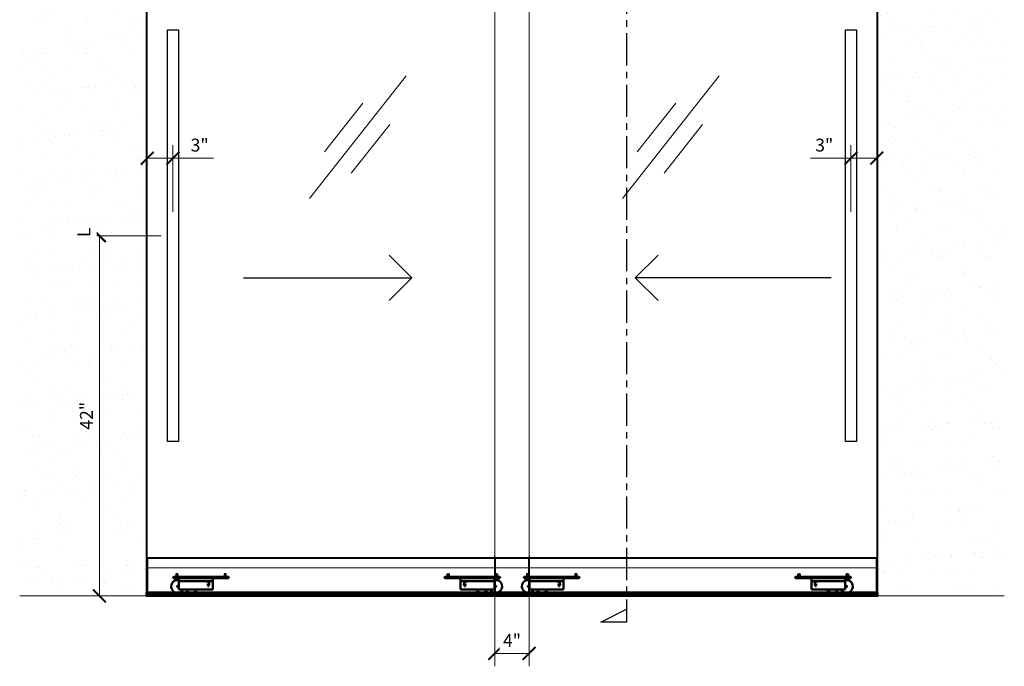
# Model space of a CAD drawing. Units: inches. Extents: x -199 to 4604, y -106 to 271.
# Drawn here: x 86 to 201, y 89 to 165 of the extents above; entities that cross this region are included whole.
import ezdxf
from ezdxf.enums import TextEntityAlignment as Align

# ---------------------------------------------------------------- set-up
doc = ezdxf.new("R2010")
doc.units = ezdxf.units.IN
doc.header["$LTSCALE"] = 0.5
doc.header["$MEASUREMENT"] = 0
doc.set_wipeout_variables(frame=1)
for name, pattern in [('CENTER', [2, 1.25, -0.25, 0.25, -0.25]), ('HIDDEN', [0.375, 0.25, -0.125]), ('HIDDEN2', [0.1875, 0.125, -0.0625])]:
    doc.linetypes.add(name, pattern=pattern)
for name, color, linetype, lineweight in [('By Others', 15, 'Continuous', 5), ('Dimensions', 224, 'Continuous', 9), ('Extrusions', 10, 'Continuous', 40), ('Glass', 4, 'Continuous', 15), ('Hardware', 2, 'Continuous', 30), ('Symbols', 40, 'Continuous', 30), ('Visible (ANSI)', 7, 'Continuous', 50)]:
    doc.layers.add(name, color=color, linetype=linetype, lineweight=lineweight)
doc.styles.add('Arial', font='arial.ttf')
doc.styles.get("Standard").update_dxf_attribs({"font": 'arial.ttf'})
doc.dimstyles.new('D-ANNO$0', dxfattribs={"dimtxt": 0.125, "dimasz": 0.125, "dimexe": 0.125, "dimexo": 0.0625, "dimgap": 0.0625, "dimtad": 1, "dimdec": 4, "dimzin": 3, "dimdsep": 46, "dimlunit": 5, "dimtxsty": 'Standard', "dimblk": 'ARCHTICK', "dimcen": 0, "dimclrd": 256, "dimclre": 256, "dimclrt": 256, "dimadec": 8, "dimazin": 0, "dimtfac": 1, "dimtdec": 4, "dimtofl": 0, "dimtmove": 0, "dimatfit": 3, "dimfxl": 0.125, "dimtfill": 1, "dimfrac": 2, "dimtolj": 1, "dimtzin": 0, "dimlwd": -1, "dimlwe": -1, "dimarcsym": 0})

# ---------------------------------------------------------------- blocks, each defined once
blk = doc.blocks.new('_ArchTick')
at = {"color": 0, "linetype": 'ByBlock', "const_width": 0.15}
blk.add_lwpolyline([(-0.5, -0.5), (0.5, 0.5)], dxfattribs=at)
blk = doc.blocks.new('*D51')
at = {"layer": 'Defpoints', "color": 0, "transparency": 16777216}
for p in [(103.35, 139.59), (95.39, 97.6), (100.72, 97.6)]:
    blk.add_point(p, dxfattribs=at)
at = {"layer": 'Dimensions', "transparency": 16777216}
for p, q in [((102.6, 139.59), (93.89, 139.59)), ((95.39, 139.59), (95.39, 97.6)), ((99.97, 97.6), (93.89, 97.6))]:
    blk.add_line(p, q, dxfattribs=at)
at = {"layer": 'Dimensions', "transparency": 16777216, "xscale": 1.5, "yscale": 1.5, "zscale": 1.5}
for p, rotation in [((95.39, 139.59), 90), ((95.39, 97.6), 270)]:
    blk.add_blockref('_ArchTick', p, dxfattribs=dict(at, rotation=rotation))
at = {"layer": 'Dimensions', "transparency": 16777216, "insert": (93.88, 118.6), "char_height": 1.5, "attachment_point": 5, "rotation": 90, "bg_fill": 3, "box_fill_scale": 1.25, "bg_fill_color": 256, "bg_fill_true_color": 13158600, "bg_fill_transparency": 0}
blk.add_mtext('\\A1;42"', dxfattribs=at)
blk = doc.blocks.new('*D50')
at = {"layer": 'Defpoints', "color": 0, "transparency": 16777216}
for p in [(103.97, 148.63), (103.97, 141.62), (100.97, 138.62)]:
    blk.add_point(p, dxfattribs=at)
at = {"layer": 'Dimensions', "transparency": 16777216}
for p, q in [((100.97, 139.37), (100.97, 150.13)), ((103.97, 142.37), (103.97, 150.13)), ((100.97, 148.63), (103.97, 148.63)), ((103.97, 148.63), (108.7, 148.63))]:
    blk.add_line(p, q, dxfattribs=at)
at = {"layer": 'Dimensions', "transparency": 16777216, "xscale": 1.5, "yscale": 1.5, "zscale": 1.5, "rotation": 180}
blk.add_blockref('_ArchTick', (100.97, 148.63), dxfattribs=at)
at = {"layer": 'Dimensions', "transparency": 16777216, "xscale": 1.5, "yscale": 1.5, "zscale": 1.5}
blk.add_blockref('_ArchTick', (103.97, 148.63), dxfattribs=at)
at = {"layer": 'Dimensions', "transparency": 16777216, "insert": (107.08, 150.15), "char_height": 1.5, "attachment_point": 5, "bg_fill": 3, "box_fill_scale": 1.25, "bg_fill_color": 256, "bg_fill_true_color": 13158600, "bg_fill_transparency": 0}
blk.add_mtext('\\A1;3"', dxfattribs=at)
blk = doc.blocks.new('*D52')
at = {"layer": 'Defpoints', "color": 0, "transparency": 16777216}
for p in [(182.97, 148.63), (182.97, 141.62), (185.97, 138.62)]:
    blk.add_point(p, dxfattribs=at)
at = {"layer": 'Dimensions', "transparency": 16777216}
for p, q in [((182.97, 142.37), (182.97, 150.13)), ((185.97, 139.37), (185.97, 150.13)), ((182.97, 148.63), (178.25, 148.63)), ((185.97, 148.63), (182.97, 148.63))]:
    blk.add_line(p, q, dxfattribs=at)
at = {"layer": 'Dimensions', "transparency": 16777216, "xscale": 1.5, "yscale": 1.5, "zscale": 1.5, "rotation": 180}
blk.add_blockref('_ArchTick', (182.97, 148.63), dxfattribs=at)
at = {"layer": 'Dimensions', "transparency": 16777216, "xscale": 1.5, "yscale": 1.5, "zscale": 1.5}
blk.add_blockref('_ArchTick', (185.97, 148.63), dxfattribs=at)
at = {"layer": 'Dimensions', "transparency": 16777216, "insert": (179.86, 150.15), "char_height": 1.5, "attachment_point": 5, "bg_fill": 3, "box_fill_scale": 1.25, "bg_fill_color": 256, "bg_fill_true_color": 13158600, "bg_fill_transparency": 0}
blk.add_mtext('\\A1;3"', dxfattribs=at)
blk = doc.blocks.new('*D53')
at = {"layer": 'Defpoints', "color": 0, "transparency": 16777216}
for p in [(141.47, 102.02), (145.47, 102.02)]:
    blk.add_point(p, dxfattribs=at)
at = {"layer": 'Dimensions', "transparency": 16777216}
for p, q in [((141.47, 101.27), (141.47, 89.4)), ((145.47, 101.27), (145.47, 89.4)), ((141.47, 90.9), (145.47, 90.9))]:
    blk.add_line(p, q, dxfattribs=at)
at = {"layer": 'Dimensions', "transparency": 16777216, "xscale": 1.5, "yscale": 1.5, "zscale": 1.5, "rotation": 180}
blk.add_blockref('_ArchTick', (141.47, 90.9), dxfattribs=at)
at = {"layer": 'Dimensions', "transparency": 16777216, "xscale": 1.5, "yscale": 1.5, "zscale": 1.5}
blk.add_blockref('_ArchTick', (145.47, 90.9), dxfattribs=at)
at = {"layer": 'Dimensions', "transparency": 16777216, "insert": (143.47, 92.4), "char_height": 1.5, "attachment_point": 5, "bg_fill": 3, "box_fill_scale": 1.25, "bg_fill_color": 256, "bg_fill_true_color": 13158600, "bg_fill_transparency": 0}
blk.add_mtext('\\A1;4"', dxfattribs=at)
at = {"layer": 'Defpoints', "color": 0, "transparency": 16777216}
blk.add_point((145.47, 90.9), dxfattribs=at)
blk = doc.blocks.new('*U168')
at = {"transparency": 33554687}
for p, q in [((-0.25, -7.9193), (0, -7.7943)), ((0, -7.9193), (-0.25, -7.9193))]:
    blk.add_line(p, q, dxfattribs=at)
blk.add_wipeout([(0, -0.2), (0.0261, -0.1983), (0.0518, -0.1932), (0.0765, -0.1848), (0.1, -0.1732), (0.1218, -0.1587), (0.1414, -0.1414), (0.1587, -0.1218), (0.1732, -0.1), (0.1848, -0.0765), (0.1932, -0.0518), (0.1983, -0.0261), (0.2, 0), (0.1983, 0.0261), (0.1932, 0.0518), (0.1848, 0.0765), (0.1732, 0.1), (0.1587, 0.1218), (0.1414, 0.1414), (0.1218, 0.1587), (0.1, 0.1732), (0.0765, 0.1848), (0.0518, 0.1932), (0.0261, 0.1983), (0, 0.2), (0, 0.2828), (-0.2828, 0), (0, -0.2828)], dxfattribs=at)
blk.add_line((0.2, 0), (-0.2, 0), dxfattribs=at)
at = {"linetype": 'CENTER', "ltscale": 0.5, "transparency": 33554687}
blk.add_line((0, -0.2), (0, -7.9193), dxfattribs=at)
at = {"transparency": 33554687}
for radius in [0.2, 0.18]:
    blk.add_circle((0, 0), radius, dxfattribs=at)
at = {"transparency": 33554687, "style": 'Arial', "flags": 8}
blk.add_attdef('VIEWNUMBER', text='', height=0.125, dxfattribs=at).set_placement((0, 0.09), align=Align.MIDDLE)
at = {"transparency": 33554687, "style": 'Arial', "width": 0.6, "flags": 8}
blk.add_attdef('SHEETNUMBER', text='', height=0.125, dxfattribs=at).set_placement((0, -0.09), align=Align.MIDDLE)
blk = doc.blocks.new('CL')
at = {"transparency": 33554687, "insert": (0, 0), "char_height": 0.125, "attachment_point": 5, "bg_fill": 2}
blk.add_mtext('\\A1;C', dxfattribs=at)
at = {"transparency": 33554687, "insert": (0.0308, -0.0469), "char_height": 0.125, "attachment_point": 5, "bg_fill": 2}
blk.add_mtext('\\A1;L', dxfattribs=at)
blk = doc.blocks.new('R4TS12C')
at = {"layer": 'Hardware', "color": 1, "transparency": 33554687}
for p, q in [((-1.58, 2.18), (-1.83, 2.18)), ((-1.58, 2.12), (-1.83, 2.12)), ((-1.58, 2.06), (-1.83, 2.06)), ((-1.58, 2), (-1.83, 2)), ((-1.58, 1.94), (-1.83, 1.94)), ((-1.82, 2.22), (-1.82, 1.87)), ((-1.61, 2.21), (-1.8, 2.21)), ((-1.61, 2.15), (-1.8, 2.15)), ((-1.61, 2.09), (-1.8, 2.09)), ((-1.61, 2.03), (-1.8, 2.03)), ((-1.61, 1.97), (-1.8, 1.97)), ((-1.61, 1.91), (-1.8, 1.91)), ((-1.59, 2.22), (-1.59, 1.87)), ((4.04, 2.18), (3.8, 2.18)), ((4.04, 2.12), (3.8, 2.12)), ((4.04, 2.06), (3.8, 2.06)), ((4.04, 2), (3.8, 2)), ((4.04, 1.94), (3.8, 1.94)), ((3.81, 2.22), (3.81, 1.87)), ((4.01, 2.21), (3.83, 2.21)), ((4.01, 2.15), (3.83, 2.15)), ((4.01, 2.09), (3.83, 2.09)), ((4.01, 2.03), (3.83, 2.03)), ((4.01, 1.97), (3.83, 1.97)), ((4.01, 1.91), (3.83, 1.91)), ((4.03, 2.22), (4.03, 1.87))]:
    blk.add_line(p, q, dxfattribs=at)
at = {"layer": 'Hardware', "color": 1, "linetype": 'HIDDEN', "transparency": 33554687}
for points in [[(-1.45, 1.75), (-1.57, 1.87), (-1.84, 1.87), (-1.96, 1.75), (-1.96, 1.72), (-1.45, 1.72), (-1.45, 1.75), (-1.96, 1.75)], [(4.18, 1.75), (4.05, 1.87), (3.79, 1.87), (3.66, 1.75), (3.66, 1.72), (4.18, 1.72), (4.18, 1.75), (3.66, 1.75)]]:
    blk.add_lwpolyline(points, dxfattribs=at)
at = {"layer": 'Hardware', "color": 1, "transparency": 33554687}
for points in [[(-1.58, 1.87), (-1.58, 2.19, 0.414214), (-1.61, 2.22), (-1.8, 2.22, 0.414214), (-1.83, 2.19), (-1.83, 1.87)], [(4.04, 1.87), (4.04, 2.19, 0.414214), (4.01, 2.22), (3.83, 2.22, 0.414214), (3.8, 2.19), (3.8, 1.87)]]:
    blk.add_lwpolyline(points, format="xyb", dxfattribs=at)
at = {"layer": 'Hardware', "color": 0, "linetype": 'ByBlock', "transparency": 33554687}
for p in [(-1.7, 2.22), (3.92, 2.22)]:
    blk.add_point(p, dxfattribs=at)
at = {"layer": 'Visible (ANSI)', "color": 2}
for p, q in [((-2.13, 1.82), (-2.13, 1.76)), ((4.33, 1.85), (-2.1, 1.85)), ((-2.1, 1.72), (4.33, 1.72)), ((-1.47, 1.72), (-1.47, 0.4)), ((2.48, 1.35), (-1.47, 1.35)), ((2.48, 0.4), (2.48, 1.72)), ((4.37, 1.76), (4.37, 1.82)), ((2.48, 0.4), (-1.47, 0.4))]:
    blk.add_line(p, q, dxfattribs=at)
at = {"layer": 'Visible (ANSI)', "color": 2, "linetype": 'HIDDEN2', "ltscale": 0.5}
for p, q in [((-1.87, 1.85), (-1.99, 1.72)), ((-1.54, 1.85), (-1.42, 1.72)), ((1.91, 1.25), (1.91, 0.82)), ((1.99, 1.28), (1.94, 1.28)), ((2.07, 1.17), (2.07, 1.17)), ((3.76, 1.85), (3.63, 1.72)), ((4.08, 1.85), (4.21, 1.72)), ((1.91, 1.13), (1.91, 1.13)), ((1.91, 0.91), (1.91, 0.91)), ((1.99, 0.79), (1.94, 0.79)), ((2.08, 1.07), (2.07, 1.07)), ((2.07, 1.07), (2.07, 1.01)), ((2.07, 1.01), (2.08, 1.01)), ((2.07, 0.91), (2.07, 0.91))]:
    blk.add_line(p, q, dxfattribs=at)
at = {"layer": 'Visible (ANSI)', "color": 2}
blk.add_circle((-1.6, 0.75), 0.075, dxfattribs=at)
blk.add_circle((-1.6, 0.75), 0.075, dxfattribs=at)
for centre, radius, start, end in [((-1.6, 0.75), 0.75, 80.4059, 332.1819), ((-2.1, 1.82), 0.0313, 90, 180), ((-2.1, 1.76), 0.0312, 180, 270), ((4.33, 1.82), 0.0312, 0, 90), ((4.33, 1.76), 0.0313, 270, 0), ((0, 0.75), 0.75, 207.8181, 332.1819)]:
    blk.add_arc(centre, radius, start, end, dxfattribs=at)
at = {"layer": 'Visible (ANSI)', "color": 2, "linetype": 'HIDDEN2', "ltscale": 0.5}
for centre, radius, start, end in [((1.94, 1.25), 0.0315, 90, 180), ((1.99, 1.25), 0.0315, 36.8032, 90), ((1.7, 1.04), 0.39, 19.7104, 36.8032), ((1.94, 0.82), 0.0315, 180, 270), ((1.99, 0.82), 0.0315, 270, 323.1968), ((1.7, 1.04), 0.39, 323.1968, 340.2896)]:
    blk.add_arc(centre, radius, start, end, dxfattribs=at)
at = {"layer": 'Visible (ANSI)', "color": 2, "linetype": 'HIDDEN2', "ltscale": 0.5, "extrusion": (0, 0, -1)}
for centre, major_axis, ratio, start_param, end_param in [((1.7, 1.04), (0, 0.39), 0.996195, 1.234985, 1.39061), ((1.7, 1.04), (0, 0.39), 0.996195, 1.750983, 1.906607), ((2.08, 1.11), (0.00111, -0.00605), 0.09143, 4.727905, 5.114465), ((1.7, 1.04), (0.379, 0.087), 0.920364, 0.075997, 0.14388), ((2.08, 1.08), (0.00071, -0.00594), 0.116988, 5.112617, 5.896833), ((1.7, 1.06), (0.387, 0.037), 0.381227, 0.099593, 0.167475), ((2.08, 1.07), (0.00057, -0.00612), 0.179277, 5.897841, 6.284402), ((2.08, 1), (0.00057, 0.00612), 0.179277, 6.281969, 6.66853), ((1.7, 1.02), (0.387, -0.037), 0.381227, 6.11571, 6.183592), ((2.08, 0.99), (0.00071, 0.00594), 0.116988, 0.386352, 1.170568), ((1.7, 1.03), (0.379, -0.087), 0.920364, 6.139306, 6.207188), ((2.08, 0.97), (-0.00111, -0.00605), 0.09143, 4.310312, 4.696873)]:
    blk.add_ellipse(centre, major_axis=major_axis, ratio=ratio, start_param=start_param, end_param=end_param, dxfattribs=at)
at = {"layer": 'Visible (ANSI)', "color": 2, "linetype": 'HIDDEN2', "ltscale": 0.5}
for points in [[(1.91, 1.12), (1.91, 1.12), (1.91, 1.12), (1.91, 1.12)], [(1.91, 0.92), (1.91, 0.92), (1.91, 0.92), (1.91, 0.92)]]:
    blk.add_open_spline(points, degree=3, dxfattribs=at)

msp = doc.modelspace()

# ---------------------------------------------------------------- hatches: boundary and pattern name
at = {"layer": 'By Others', "transparency": 33554687}
h = msp.add_hatch(dxfattribs=at)
h.set_pattern_fill('AR-SAND', color=256, scale=2)
h.set_pattern_definition([(37.5, (15.4515, -118.1916), (-0.125987, 3.853648), [0, -3.04, 0, -3.4, 0, -3.25]), (7.5, (15.4515, -118.1916), (3.53955, 5.64429), [0, -1.64, 0, -2.74, 0, -1.05]), (327.5, (12.9915, -118.1916), (6.228284, 0.011318), [0, -1, 0, -3.6, 0, -4.7]), (317.5, (12.9915, -118.1916), (6.01225, 1.75535), [0, -0.5, 0, -2.36, 0, -2.7])])
h.paths.add_polyline_path([(200.83988, 194.32735), (186.09831, 194.32735), (186.09831, 97.59504), (200.83988, 97.59504)])
h.paths.add_polyline_path([(198.02203, 126.25768), (198.02203, 154.17719)], flags=16)
h.paths.add_polyline_path([(194.46175, 102.50767), (194.46175, 108.38353), (190.34033, 108.38353), (190.34033, 102.50767)], flags=16)

# ---------------------------------------------------------------- linework, layer by layer
for p, q in [((100.84831, 183.36171), (100.84831, 97.59504)), ((186.09831, 183.36171), (186.09831, 97.59504)), ((105.95223, 97.59504), (86.10674, 97.59504))]:
    msp.add_line(p, q, dxfattribs=at)
at = {"layer": 'Extrusions', "transparency": 33554687}
msp.add_lwpolyline([(141.47331, 98.02004), (185.97331, 98.02004), (185.97331, 102.02004), (141.47331, 102.02004)], close=True, dxfattribs=at)
at = {"layer": 'Glass', "transparency": 33554687}
for p, q in [((131.15124, 158.2344), (119.87305, 143.92755)), ((167.61382, 158.2344), (156.33563, 143.92755)), ((126.0824, 155.03497), (121.60684, 149.35753)), ((162.54498, 155.03497), (158.06942, 149.35753)), ((129.22371, 152.55865), (124.74815, 146.88121)), ((165.68629, 152.55865), (161.21073, 146.88121))]:
    msp.add_line(p, q, dxfattribs=at)
for points in [[(145.47331, 179.75241), (100.97331, 179.75241), (100.97331, 100.87329), (145.47331, 100.87329)], [(185.97331, 179.75241), (141.47331, 179.75241), (141.47331, 100.87329), (185.97331, 100.87329)]]:
    msp.add_lwpolyline(points, close=True, dxfattribs=at)
at = {"layer": 'Symbols', "transparency": 33554687}
for points in [[(112.17418, 134.67633), (131.80443, 134.67633), (129.15278, 137.32798), (131.80443, 134.67633), (129.15278, 132.02468)], [(180.67545, 134.67633), (157.8447, 134.67633), (160.49635, 137.32798), (157.8447, 134.67633), (160.49635, 132.02468)]]:
    msp.add_lwpolyline(points, dxfattribs=at)

# ---------------------------------------------------------------- block references
at = {"xscale": -1}
msp.add_blockref('R4TS12C', (180.83831, 97.96312), dxfattribs=at)

# ---------------------------------------------------------------- next in the draw order: block references
at = {"layer": 'Symbols', "transparency": 33554687, "xscale": 12, "yscale": 12, "zscale": 12}
msp.add_blockref('*U168', (156.81587, 189.59219), dxfattribs=at).add_auto_attribs({'SHEETNUMBER': '-', 'VIEWNUMBER': '2C'})

# ---------------------------------------------------------------- next in the draw order: dimensions: what is measured, and where the dimension line sits
at = {"layer": 'Dimensions', "transparency": 33554687}
dim = msp.add_linear_dim(base=(182.97331, 148.63291), p1=(185.97331, 138.61943), p2=(182.97331, 141.62455), angle=180, dimstyle='D-ANNO$0', override={"dimpost": '"'}, dxfattribs=at)
dim.commit()
dim.dimension.update_dxf_attribs({"geometry": '*D52', "text_midpoint": (179.86178, 150.14928)})
dim = msp.add_linear_dim(base=(95.38632, 97.59504), p1=(103.34831, 139.59335), p2=(100.72331, 97.59504), angle=90, dimstyle='D-ANNO$0', override={"dimpost": '"'}, dxfattribs=at)
dim.commit()
dim.dimension.update_dxf_attribs({"geometry": '*D51', "text_midpoint": (95.38632, 118.59506), "dimtype": 160})

# ---------------------------------------------------------------- next in the draw order: linework, layer by layer
at = {"layer": 'By Others', "transparency": 33554687}
msp.add_line((105.92098, 97.59504), (86.10674, 97.59504), dxfattribs=at)
at = {"layer": 'Extrusions', "transparency": 33554687}
msp.add_lwpolyline([(100.97331, 98.02004), (145.47331, 98.02004), (145.47331, 102.02004), (100.97331, 102.02004)], close=True, dxfattribs=at)
at = {"layer": 'Hardware', "ltscale": 0.25, "transparency": 33554687}
msp.add_lwpolyline([(182.34831, 115.59335), (182.34831, 163.59335), (183.59831, 163.59335), (183.59831, 115.59335)], close=True, dxfattribs=at)

# ---------------------------------------------------------------- next in the draw order: block references
msp.add_blockref('R4TS12C', (106.11531, 97.96312))

# ---------------------------------------------------------------- next in the draw order: dimensions: what is measured, and where the dimension line sits
at = {"layer": 'Dimensions', "transparency": 33554687}
dim = msp.add_linear_dim(base=(103.97331, 148.63291), p1=(100.97331, 138.61943), p2=(103.97331, 141.62455), dimstyle='D-ANNO$0', override={"dimpost": '"'}, dxfattribs=at)
dim.commit()
dim.dimension.update_dxf_attribs({"geometry": '*D50', "text_midpoint": (107.08484, 150.14928)})

# ---------------------------------------------------------------- next in the draw order: hatches: boundary and pattern name
at = {"layer": 'By Others', "transparency": 33554687}
h = msp.add_hatch(dxfattribs=at)
h.set_pattern_fill('AR-SAND', color=256, scale=2)
h.set_pattern_definition([(37.5, (84.915, -118.7835), (-0.125987, 3.853648), [0, -3.04, 0, -3.4, 0, -3.25]), (7.5, (84.915, -118.7835), (3.53955, 5.64429), [0, -1.64, 0, -2.74, 0, -1.05]), (327.5, (82.455, -118.7835), (6.228284, 0.011318), [0, -1, 0, -3.6, 0, -4.7]), (317.5, (82.455, -118.7835), (6.01225, 1.75535), [0, -0.5, 0, -2.36, 0, -2.7])])
h.paths.add_polyline_path([(86.10674, 193.73548), (100.84831, 193.73548), (100.84831, 97.59504), (86.10674, 97.59504)])
h.paths.add_polyline_path([(88.92459, 125.66582), (88.92459, 153.58533)], flags=16)
h.paths.add_polyline_path([(92.48486, 101.91581), (92.48486, 107.79166), (96.60628, 107.79166), (96.60628, 101.91581)], flags=16)

# ---------------------------------------------------------------- next in the draw order: linework, layer by layer
msp.add_line((100.84831, 182.83202), (100.84831, 97.59504), dxfattribs=at)
at = {"layer": 'Hardware', "ltscale": 0.25, "transparency": 33554687}
msp.add_lwpolyline([(103.34831, 115.59335), (103.34831, 163.59335), (104.59831, 163.59335), (104.59831, 115.59335)], close=True, dxfattribs=at)

# ---------------------------------------------------------------- next in the draw order: dimensions: what is measured, and where the dimension line sits
at = {"layer": 'Dimensions', "transparency": 33554687}
dim = msp.add_linear_dim(base=(145.47331, 90.89649), p1=(141.47331, 102.02004), p2=(145.47331, 102.02004), dimstyle='D-ANNO$0', override={"dimpost": '"'}, dxfattribs=at)
dim.commit()
dim.dimension.update_dxf_attribs({"geometry": '*D53', "text_midpoint": (143.47331, 92.39649)})

# ---------------------------------------------------------------- next in the draw order: linework, layer by layer
at = {"layer": 'By Others', "transparency": 33554687}
msp.add_line((200.83558, 97.59504), (105.95223, 97.59504), dxfattribs=at)
for points in [[(141.47331, 98.28004), (141.43331, 98.28004), (141.43331, 102.31003), (141.47331, 102.31003)], [(145.51331, 98.28004), (145.47331, 98.28004), (145.47331, 102.31003), (145.51331, 102.31003)]]:
    msp.add_lwpolyline(points, close=True, dxfattribs=at)
at = {"layer": 'Extrusions', "transparency": 33554687}
msp.add_line((186.09831, 97.78254), (100.84831, 97.78254), dxfattribs=at)
msp.add_lwpolyline([(186.09831, 97.97004), (100.84831, 97.97004), (100.84831, 97.59504), (186.09831, 97.59504)], close=True, dxfattribs=at)

# ---------------------------------------------------------------- next in the draw order: block references
at = {"xscale": -1}
msp.add_blockref('R4TS12C', (139.96331, 97.96312), dxfattribs=at)
msp.add_blockref('R4TS12C', (146.98331, 97.96312))
at = {"layer": 'Symbols', "transparency": 33554687, "xscale": 12, "yscale": 12, "zscale": 12, "rotation": 90}
msp.add_blockref('CL', (93.01836, 139.60161), dxfattribs=at)

doc.saveas('drawing.dxf')
